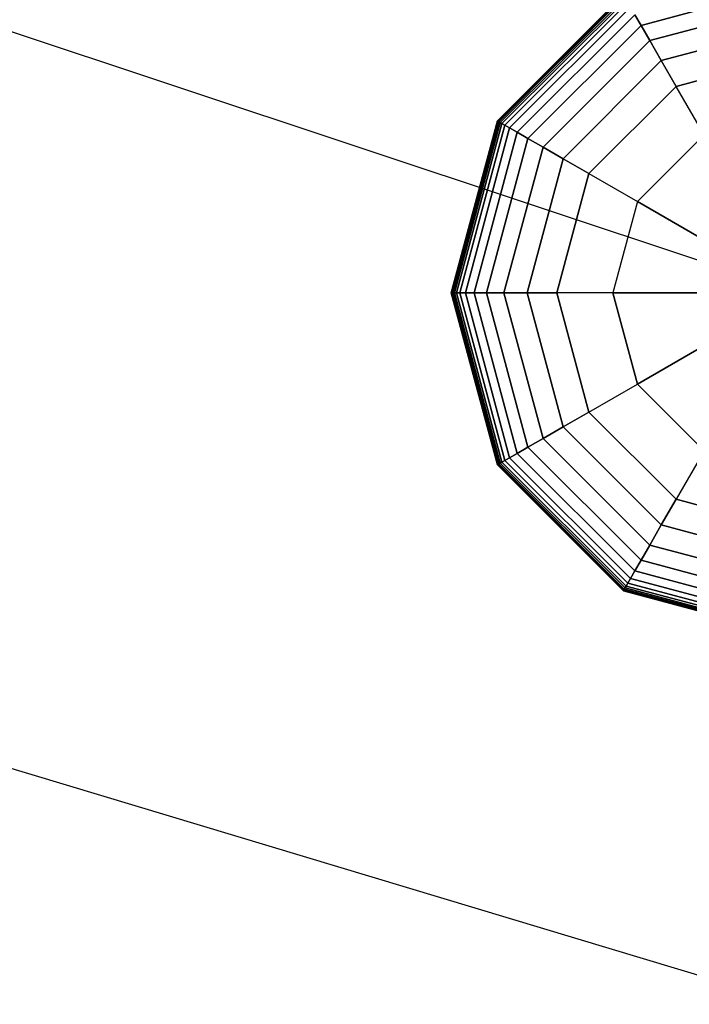
# Model space of a CAD drawing. Extents: x 6517 to 37593, y 32002 to 42455.
# Drawn here: x 29875 to 30063, y 39755 to 40032 of the extents above; entities that cross this region are included whole.
import ezdxf

# ---------------------------------------------------------------- set-up
doc = ezdxf.new("R2010")
doc.units = 0
doc.header["$LTSCALE"] = 350
doc.header["$MEASUREMENT"] = 0
doc.layers.add('TERRANO-1893', color=7, linetype='CONTINUOUS')

msp = doc.modelspace()

# ---------------------------------------------------------------- linework, layer by layer
at = {"layer": 'TERRANO-1893'}
for p, q in [((30092.92, 39954.79), (27092.92, 40954.79)), ((27092.92, 40658.53), (30092.92, 39754.79)), ((30092.92, 40041.55), (30049.55, 40029.92)), ((30049.55, 40029.92), (30092.92, 40041.55)), ((30092.92, 40041.55), (30049.55, 40029.92)), ((30049.55, 40029.92), (30092.92, 40041.55)), ((30044.58, 40038.53), (30009.19, 40003.14)), ((30009.19, 40003.14), (30044.58, 40038.53)), ((30044.61, 40038.48), (30009.24, 40003.11)), ((30009.24, 40003.11), (30044.61, 40038.48)), ((30044.61, 40038.48), (30009.24, 40003.11)), ((30009.24, 40003.11), (30044.61, 40038.48)), ((30044.7, 40038.33), (30009.39, 40003.02)), ((30009.39, 40003.02), (30044.7, 40038.33)), ((30044.7, 40038.33), (30009.39, 40003.02)), ((30009.39, 40003.02), (30044.7, 40038.33)), ((30044.84, 40038.07), (30009.65, 40002.87)), ((30009.65, 40002.87), (30044.84, 40038.07)), ((30044.84, 40038.07), (30009.65, 40002.87)), ((30009.65, 40002.87), (30044.84, 40038.07)), ((30045.05, 40037.72), (30010, 40002.67)), ((30010, 40002.67), (30045.05, 40037.72)), ((30045.05, 40037.72), (30010, 40002.67)), ((30010, 40002.67), (30045.05, 40037.72)), ((30045.33, 40037.22), (30010.49, 40002.38)), ((30010.49, 40002.38), (30045.33, 40037.22)), ((30045.33, 40037.22), (30010.49, 40002.38)), ((30010.49, 40002.38), (30045.33, 40037.22)), ((30045.8, 40036.41), (30011.3, 40001.92)), ((30011.3, 40001.92), (30045.8, 40036.41)), ((30045.8, 40036.41), (30011.3, 40001.92)), ((30011.3, 40001.92), (30045.8, 40036.41)), ((30092.92, 40036.66), (30051.99, 40025.69)), ((30051.99, 40025.69), (30092.92, 40036.66)), ((30092.92, 40036.66), (30051.99, 40025.69)), ((30051.99, 40025.69), (30092.92, 40036.66)), ((30046.58, 40035.07), (30012.65, 40001.14)), ((30012.65, 40001.14), (30046.58, 40035.07)), ((30046.58, 40035.07), (30012.65, 40001.14)), ((30012.65, 40001.14), (30046.58, 40035.07)), ((30047.78, 40032.98), (30014.74, 39999.93)), ((30014.74, 39999.93), (30047.78, 40032.98)), ((30047.78, 40032.98), (30014.74, 39999.93)), ((30014.74, 39999.93), (30047.78, 40032.98)), ((30047.78, 40032.98), (30049.55, 40029.92)), ((30049.55, 40029.92), (30047.78, 40032.98)), ((30049.55, 40029.92), (30047.78, 40032.98)), ((30047.78, 40032.98), (30049.55, 40029.92)), ((30049.55, 40029.92), (30017.79, 39998.17)), ((30017.79, 39998.17), (30049.55, 40029.92)), ((30049.55, 40029.92), (30017.79, 39998.17)), ((30017.79, 39998.17), (30049.55, 40029.92)), ((30049.55, 40029.92), (30051.99, 40025.69)), ((30051.99, 40025.69), (30049.55, 40029.92)), ((30051.99, 40025.69), (30049.55, 40029.92)), ((30049.55, 40029.92), (30051.99, 40025.69)), ((30092.92, 40030.16), (30055.24, 40020.06)), ((30055.24, 40020.06), (30092.92, 40030.16)), ((30092.92, 40030.16), (30055.24, 40020.06)), ((30055.24, 40020.06), (30092.92, 40030.16)), ((30051.99, 40025.69), (30022.03, 39995.73)), ((30022.03, 39995.73), (30051.99, 40025.69)), ((30051.99, 40025.69), (30022.03, 39995.73)), ((30022.03, 39995.73), (30051.99, 40025.69)), ((30051.99, 40025.69), (30055.24, 40020.06)), ((30055.24, 40020.06), (30051.99, 40025.69)), ((30055.24, 40020.06), (30051.99, 40025.69)), ((30051.99, 40025.69), (30055.24, 40020.06)), ((30059.42, 40012.82), (30092.92, 40021.79)), ((30092.92, 40021.79), (30059.42, 40012.82)), ((30092.92, 40021.79), (30059.42, 40012.82)), ((30059.42, 40012.82), (30092.92, 40021.79)), ((30059.42, 40012.82), (30092.92, 40021.79)), ((30055.24, 40020.06), (30027.66, 39992.48)), ((30027.66, 39992.48), (30055.24, 40020.06)), ((30055.24, 40020.06), (30027.66, 39992.48)), ((30027.66, 39992.48), (30055.24, 40020.06)), ((30055.24, 40020.06), (30059.42, 40012.82)), ((30059.42, 40012.82), (30055.24, 40020.06)), ((30059.42, 40012.82), (30055.24, 40020.06)), ((30055.24, 40020.06), (30059.42, 40012.82)), ((30034.9, 39988.29), (30059.42, 40012.82)), ((30059.42, 40012.82), (30034.9, 39988.29)), ((30059.42, 40012.82), (30034.9, 39988.29)), ((30034.9, 39988.29), (30059.42, 40012.82)), ((30059.42, 40012.82), (30034.9, 39988.29)), ((30059.42, 40012.82), (30059.42, 40012.82)), ((30059.42, 40012.82), (30059.42, 40012.82)), ((30067.28, 39999.2), (30059.42, 40012.82)), ((30067.28, 39999.2), (30059.42, 40012.82)), ((30009.19, 40003.14), (29996.24, 39954.79)), ((29996.24, 39954.79), (30009.19, 40003.14)), ((30009.24, 40003.11), (29996.29, 39954.79)), ((29996.29, 39954.79), (30009.24, 40003.11)), ((30009.24, 40003.11), (29996.29, 39954.79)), ((29996.29, 39954.79), (30009.24, 40003.11)), ((30009.39, 40003.02), (29996.47, 39954.79)), ((29996.47, 39954.79), (30009.39, 40003.02)), ((30009.39, 40003.02), (29996.47, 39954.79)), ((29996.47, 39954.79), (30009.39, 40003.02)), ((30009.65, 40002.87), (29996.76, 39954.79)), ((29996.76, 39954.79), (30009.65, 40002.87)), ((30009.65, 40002.87), (29996.76, 39954.79)), ((29996.76, 39954.79), (30009.65, 40002.87)), ((30010, 40002.67), (29997.17, 39954.79)), ((29997.17, 39954.79), (30010, 40002.67)), ((30010, 40002.67), (29997.17, 39954.79)), ((29997.17, 39954.79), (30010, 40002.67)), ((30010.49, 40002.38), (29997.74, 39954.79)), ((29997.74, 39954.79), (30010.49, 40002.38)), ((30010.49, 40002.38), (29997.74, 39954.79)), ((29997.74, 39954.79), (30010.49, 40002.38)), ((30009.19, 40003.14), (30009.24, 40003.11)), ((30009.24, 40003.11), (30009.19, 40003.14)), ((30009.24, 40003.11), (30009.19, 40003.14)), ((30009.19, 40003.14), (30009.24, 40003.11)), ((30009.24, 40003.11), (30009.39, 40003.02)), ((30009.39, 40003.02), (30009.24, 40003.11)), ((30009.39, 40003.02), (30009.24, 40003.11)), ((30009.24, 40003.11), (30009.39, 40003.02)), ((30009.39, 40003.02), (30009.65, 40002.87)), ((30009.65, 40002.87), (30009.39, 40003.02)), ((30009.65, 40002.87), (30009.39, 40003.02)), ((30009.39, 40003.02), (30009.65, 40002.87)), ((30009.65, 40002.87), (30010, 40002.67)), ((30010, 40002.67), (30009.65, 40002.87)), ((30010, 40002.67), (30009.65, 40002.87)), ((30009.65, 40002.87), (30010, 40002.67)), ((30010, 40002.67), (30010.49, 40002.38)), ((30010.49, 40002.38), (30010, 40002.67)), ((30010.49, 40002.38), (30010, 40002.67)), ((30010, 40002.67), (30010.49, 40002.38)), ((30010.49, 40002.38), (30011.3, 40001.92)), ((30011.3, 40001.92), (30010.49, 40002.38)), ((30011.3, 40001.92), (30010.49, 40002.38)), ((30010.49, 40002.38), (30011.3, 40001.92)), ((30011.3, 40001.92), (29998.68, 39954.79)), ((29998.68, 39954.79), (30011.3, 40001.92)), ((30011.3, 40001.92), (29998.68, 39954.79)), ((29998.68, 39954.79), (30011.3, 40001.92)), ((30012.65, 40001.14), (30000.23, 39954.79)), ((30000.23, 39954.79), (30012.65, 40001.14)), ((30012.65, 40001.14), (30000.23, 39954.79)), ((30000.23, 39954.79), (30012.65, 40001.14)), ((30014.74, 39999.93), (30002.64, 39954.79)), ((30002.64, 39954.79), (30014.74, 39999.93)), ((30014.74, 39999.93), (30002.64, 39954.79)), ((30002.64, 39954.79), (30014.74, 39999.93)), ((30011.3, 40001.92), (30012.65, 40001.14)), ((30012.65, 40001.14), (30011.3, 40001.92)), ((30012.65, 40001.14), (30011.3, 40001.92)), ((30011.3, 40001.92), (30012.65, 40001.14)), ((30012.65, 40001.14), (30014.74, 39999.93)), ((30014.74, 39999.93), (30012.65, 40001.14)), ((30014.74, 39999.93), (30012.65, 40001.14)), ((30012.65, 40001.14), (30014.74, 39999.93)), ((30014.74, 39999.93), (30017.79, 39998.17)), ((30017.79, 39998.17), (30014.74, 39999.93)), ((30017.79, 39998.17), (30014.74, 39999.93)), ((30014.74, 39999.93), (30017.79, 39998.17)), ((30017.79, 39998.17), (30006.17, 39954.79)), ((30006.17, 39954.79), (30017.79, 39998.17)), ((30017.79, 39998.17), (30006.17, 39954.79)), ((30006.17, 39954.79), (30017.79, 39998.17)), ((30017.79, 39998.17), (30022.03, 39995.73)), ((30022.03, 39995.73), (30017.79, 39998.17)), ((30022.03, 39995.73), (30017.79, 39998.17)), ((30017.79, 39998.17), (30022.03, 39995.73)), ((30067.28, 39999.2), (30048.51, 39980.43)), ((30048.51, 39980.43), (30067.28, 39999.2)), ((30022.03, 39995.73), (30011.06, 39954.79)), ((30011.06, 39954.79), (30022.03, 39995.73)), ((30022.03, 39995.73), (30011.06, 39954.79)), ((30011.06, 39954.79), (30022.03, 39995.73)), ((30022.03, 39995.73), (30027.66, 39992.48)), ((30027.66, 39992.48), (30022.03, 39995.73)), ((30027.66, 39992.48), (30022.03, 39995.73)), ((30022.03, 39995.73), (30027.66, 39992.48)), ((30027.66, 39992.48), (30017.56, 39954.79)), ((30017.56, 39954.79), (30027.66, 39992.48)), ((30027.66, 39992.48), (30017.56, 39954.79)), ((30017.56, 39954.79), (30027.66, 39992.48)), ((30027.66, 39992.48), (30034.9, 39988.29)), ((30034.9, 39988.29), (30027.66, 39992.48)), ((30034.9, 39988.29), (30027.66, 39992.48)), ((30027.66, 39992.48), (30034.9, 39988.29)), ((30025.92, 39954.79), (30034.9, 39988.29)), ((30034.9, 39988.29), (30025.92, 39954.79)), ((30034.9, 39988.29), (30025.92, 39954.79)), ((30025.92, 39954.79), (30034.9, 39988.29)), ((30025.92, 39954.79), (30034.9, 39988.29)), ((30034.9, 39988.29), (30034.9, 39988.29)), ((30034.9, 39988.29), (30034.9, 39988.29)), ((30034.9, 39988.29), (30048.51, 39980.43)), ((30034.9, 39988.29), (30048.51, 39980.43)), ((30048.51, 39980.43), (30041.64, 39954.79)), ((30048.51, 39980.43), (30041.64, 39954.79)), ((30070.28, 39967.87), (30048.51, 39980.43)), ((30048.51, 39980.43), (30070.28, 39967.87)), ((29996.24, 39954.79), (29996.29, 39954.79)), ((29996.29, 39954.79), (29996.24, 39954.79)), ((29996.29, 39954.79), (29996.24, 39954.79)), ((29996.24, 39954.79), (30009.19, 39906.45)), ((30009.19, 39906.45), (29996.24, 39954.79)), ((29996.24, 39954.79), (29996.29, 39954.79)), ((29996.29, 39954.79), (29996.47, 39954.79)), ((29996.47, 39954.79), (29996.29, 39954.79)), ((29996.47, 39954.79), (29996.29, 39954.79)), ((29996.29, 39954.79), (30009.24, 39906.48)), ((30009.24, 39906.48), (29996.29, 39954.79)), ((29996.29, 39954.79), (30009.24, 39906.48)), ((30009.24, 39906.48), (29996.29, 39954.79)), ((29996.29, 39954.79), (29996.47, 39954.79)), ((29996.47, 39954.79), (29996.76, 39954.79)), ((29996.76, 39954.79), (29996.47, 39954.79)), ((29996.76, 39954.79), (29996.47, 39954.79)), ((29996.47, 39954.79), (30009.39, 39906.57)), ((30009.39, 39906.57), (29996.47, 39954.79)), ((29996.47, 39954.79), (30009.39, 39906.57)), ((30009.39, 39906.57), (29996.47, 39954.79)), ((29996.47, 39954.79), (29996.76, 39954.79)), ((29996.76, 39954.79), (29997.17, 39954.79)), ((29997.17, 39954.79), (29996.76, 39954.79)), ((29997.17, 39954.79), (29996.76, 39954.79)), ((29996.76, 39954.79), (30009.65, 39906.71)), ((30009.65, 39906.71), (29996.76, 39954.79)), ((29996.76, 39954.79), (30009.65, 39906.71)), ((30009.65, 39906.71), (29996.76, 39954.79)), ((29996.76, 39954.79), (29997.17, 39954.79)), ((29997.17, 39954.79), (29997.74, 39954.79)), ((29997.74, 39954.79), (29997.17, 39954.79)), ((29997.74, 39954.79), (29997.17, 39954.79)), ((29997.17, 39954.79), (30010, 39906.92)), ((30010, 39906.92), (29997.17, 39954.79)), ((29997.17, 39954.79), (30010, 39906.92)), ((30010, 39906.92), (29997.17, 39954.79)), ((29997.17, 39954.79), (29997.74, 39954.79)), ((29997.74, 39954.79), (29998.68, 39954.79)), ((29998.68, 39954.79), (29997.74, 39954.79)), ((29998.68, 39954.79), (29997.74, 39954.79)), ((29997.74, 39954.79), (30010.49, 39907.2)), ((30010.49, 39907.2), (29997.74, 39954.79)), ((29997.74, 39954.79), (30010.49, 39907.2)), ((30010.49, 39907.2), (29997.74, 39954.79)), ((29997.74, 39954.79), (29998.68, 39954.79)), ((29998.68, 39954.79), (30000.23, 39954.79)), ((30000.23, 39954.79), (29998.68, 39954.79)), ((30000.23, 39954.79), (29998.68, 39954.79)), ((29998.68, 39954.79), (30011.3, 39907.67)), ((30011.3, 39907.67), (29998.68, 39954.79)), ((29998.68, 39954.79), (30011.3, 39907.67)), ((30011.3, 39907.67), (29998.68, 39954.79)), ((29998.68, 39954.79), (30000.23, 39954.79)), ((30000.23, 39954.79), (30002.64, 39954.79)), ((30002.64, 39954.79), (30000.23, 39954.79)), ((30002.64, 39954.79), (30000.23, 39954.79)), ((30000.23, 39954.79), (30012.65, 39908.45)), ((30012.65, 39908.45), (30000.23, 39954.79)), ((30000.23, 39954.79), (30012.65, 39908.45)), ((30012.65, 39908.45), (30000.23, 39954.79)), ((30000.23, 39954.79), (30002.64, 39954.79)), ((30002.64, 39954.79), (30006.17, 39954.79)), ((30006.17, 39954.79), (30002.64, 39954.79)), ((30006.17, 39954.79), (30002.64, 39954.79)), ((30002.64, 39954.79), (30014.74, 39909.65)), ((30014.74, 39909.65), (30002.64, 39954.79)), ((30002.64, 39954.79), (30014.74, 39909.65)), ((30014.74, 39909.65), (30002.64, 39954.79)), ((30002.64, 39954.79), (30006.17, 39954.79)), ((30006.17, 39954.79), (30011.06, 39954.79)), ((30011.06, 39954.79), (30006.17, 39954.79)), ((30011.06, 39954.79), (30006.17, 39954.79)), ((30006.17, 39954.79), (30017.79, 39911.42)), ((30017.79, 39911.42), (30006.17, 39954.79)), ((30006.17, 39954.79), (30017.79, 39911.42)), ((30017.79, 39911.42), (30006.17, 39954.79)), ((30006.17, 39954.79), (30011.06, 39954.79)), ((30011.06, 39954.79), (30017.56, 39954.79)), ((30017.56, 39954.79), (30011.06, 39954.79)), ((30017.56, 39954.79), (30011.06, 39954.79)), ((30011.06, 39954.79), (30022.03, 39913.86)), ((30022.03, 39913.86), (30011.06, 39954.79)), ((30011.06, 39954.79), (30022.03, 39913.86)), ((30022.03, 39913.86), (30011.06, 39954.79)), ((30011.06, 39954.79), (30017.56, 39954.79)), ((30017.56, 39954.79), (30025.92, 39954.79)), ((30025.92, 39954.79), (30017.56, 39954.79)), ((30025.92, 39954.79), (30017.56, 39954.79)), ((30017.56, 39954.79), (30027.66, 39917.11)), ((30027.66, 39917.11), (30017.56, 39954.79)), ((30017.56, 39954.79), (30027.66, 39917.11)), ((30027.66, 39917.11), (30017.56, 39954.79)), ((30017.56, 39954.79), (30025.92, 39954.79)), ((30034.9, 39921.29), (30025.92, 39954.79)), ((30025.92, 39954.79), (30034.9, 39921.29)), ((30025.92, 39954.79), (30034.9, 39921.29)), ((30034.9, 39921.29), (30025.92, 39954.79)), ((30025.92, 39954.79), (30025.92, 39954.79)), ((30025.92, 39954.79), (30025.92, 39954.79)), ((30041.64, 39954.79), (30025.92, 39954.79)), ((30041.64, 39954.79), (30025.92, 39954.79)), ((30025.92, 39954.79), (30034.9, 39921.29)), ((30041.64, 39954.79), (30066.78, 39954.79)), ((30066.78, 39954.79), (30041.64, 39954.79)), ((30041.64, 39954.79), (30048.51, 39929.15)), ((30048.51, 39929.15), (30041.64, 39954.79)), ((30070.28, 39941.72), (30048.51, 39929.15)), ((30048.51, 39929.15), (30070.28, 39941.72)), ((30034.9, 39921.29), (30048.51, 39929.15)), ((30034.9, 39921.29), (30048.51, 39929.15)), ((30048.51, 39929.15), (30067.28, 39910.38)), ((30048.51, 39929.15), (30067.28, 39910.38)), ((30027.66, 39917.11), (30034.9, 39921.29)), ((30034.9, 39921.29), (30027.66, 39917.11)), ((30034.9, 39921.29), (30027.66, 39917.11)), ((30027.66, 39917.11), (30034.9, 39921.29)), ((30059.42, 39896.77), (30034.9, 39921.29)), ((30034.9, 39921.29), (30059.42, 39896.77)), ((30034.9, 39921.29), (30059.42, 39896.77)), ((30059.42, 39896.77), (30034.9, 39921.29)), ((30034.9, 39921.29), (30034.9, 39921.29)), ((30034.9, 39921.29), (30034.9, 39921.29)), ((30059.42, 39896.77), (30034.9, 39921.29)), ((30022.03, 39913.86), (30027.66, 39917.11)), ((30027.66, 39917.11), (30022.03, 39913.86)), ((30027.66, 39917.11), (30022.03, 39913.86)), ((30022.03, 39913.86), (30027.66, 39917.11)), ((30027.66, 39917.11), (30055.24, 39889.53)), ((30055.24, 39889.53), (30027.66, 39917.11)), ((30027.66, 39917.11), (30055.24, 39889.53)), ((30055.24, 39889.53), (30027.66, 39917.11)), ((30017.79, 39911.42), (30022.03, 39913.86)), ((30022.03, 39913.86), (30017.79, 39911.42)), ((30022.03, 39913.86), (30017.79, 39911.42)), ((30017.79, 39911.42), (30022.03, 39913.86)), ((30022.03, 39913.86), (30051.99, 39883.9)), ((30051.99, 39883.9), (30022.03, 39913.86)), ((30022.03, 39913.86), (30051.99, 39883.9)), ((30051.99, 39883.9), (30022.03, 39913.86)), ((30014.74, 39909.65), (30017.79, 39911.42)), ((30017.79, 39911.42), (30014.74, 39909.65)), ((30017.79, 39911.42), (30014.74, 39909.65)), ((30014.74, 39909.65), (30017.79, 39911.42)), ((30017.79, 39911.42), (30049.55, 39879.66)), ((30049.55, 39879.66), (30017.79, 39911.42)), ((30017.79, 39911.42), (30049.55, 39879.66)), ((30049.55, 39879.66), (30017.79, 39911.42)), ((30011.3, 39907.67), (30012.65, 39908.45)), ((30012.65, 39908.45), (30011.3, 39907.67)), ((30012.65, 39908.45), (30011.3, 39907.67)), ((30011.3, 39907.67), (30012.65, 39908.45)), ((30012.65, 39908.45), (30014.74, 39909.65)), ((30014.74, 39909.65), (30012.65, 39908.45)), ((30014.74, 39909.65), (30012.65, 39908.45)), ((30012.65, 39908.45), (30014.74, 39909.65)), ((30012.65, 39908.45), (30046.58, 39874.52)), ((30046.58, 39874.52), (30012.65, 39908.45)), ((30012.65, 39908.45), (30046.58, 39874.52)), ((30046.58, 39874.52), (30012.65, 39908.45)), ((30014.74, 39909.65), (30047.78, 39876.61)), ((30047.78, 39876.61), (30014.74, 39909.65)), ((30014.74, 39909.65), (30047.78, 39876.61)), ((30047.78, 39876.61), (30014.74, 39909.65)), ((30067.28, 39910.38), (30059.42, 39896.77)), ((30067.28, 39910.38), (30059.42, 39896.77)), ((30009.19, 39906.45), (30009.24, 39906.48)), ((30009.24, 39906.48), (30009.19, 39906.45)), ((30009.24, 39906.48), (30009.19, 39906.45)), ((30009.19, 39906.45), (30009.24, 39906.48)), ((30009.19, 39906.45), (30044.58, 39871.06)), ((30044.58, 39871.06), (30009.19, 39906.45)), ((30009.24, 39906.48), (30009.39, 39906.57)), ((30009.39, 39906.57), (30009.24, 39906.48)), ((30009.39, 39906.57), (30009.24, 39906.48)), ((30009.24, 39906.48), (30009.39, 39906.57)), ((30009.24, 39906.48), (30044.61, 39871.11)), ((30044.61, 39871.11), (30009.24, 39906.48)), ((30009.24, 39906.48), (30044.61, 39871.11)), ((30044.61, 39871.11), (30009.24, 39906.48)), ((30009.39, 39906.57), (30009.65, 39906.71)), ((30009.65, 39906.71), (30009.39, 39906.57)), ((30009.65, 39906.71), (30009.39, 39906.57)), ((30009.39, 39906.57), (30009.65, 39906.71)), ((30009.39, 39906.57), (30044.7, 39871.26)), ((30044.7, 39871.26), (30009.39, 39906.57)), ((30009.39, 39906.57), (30044.7, 39871.26)), ((30044.7, 39871.26), (30009.39, 39906.57)), ((30009.65, 39906.71), (30010, 39906.92)), ((30010, 39906.92), (30009.65, 39906.71)), ((30010, 39906.92), (30009.65, 39906.71)), ((30009.65, 39906.71), (30010, 39906.92)), ((30009.65, 39906.71), (30044.84, 39871.52)), ((30044.84, 39871.52), (30009.65, 39906.71)), ((30009.65, 39906.71), (30044.84, 39871.52)), ((30044.84, 39871.52), (30009.65, 39906.71)), ((30010, 39906.92), (30010.49, 39907.2)), ((30010.49, 39907.2), (30010, 39906.92)), ((30010.49, 39907.2), (30010, 39906.92)), ((30010, 39906.92), (30010.49, 39907.2)), ((30010, 39906.92), (30045.05, 39871.87)), ((30045.05, 39871.87), (30010, 39906.92)), ((30010, 39906.92), (30045.05, 39871.87)), ((30045.05, 39871.87), (30010, 39906.92)), ((30010.49, 39907.2), (30011.3, 39907.67)), ((30011.3, 39907.67), (30010.49, 39907.2)), ((30011.3, 39907.67), (30010.49, 39907.2)), ((30010.49, 39907.2), (30011.3, 39907.67)), ((30010.49, 39907.2), (30045.33, 39872.36)), ((30045.33, 39872.36), (30010.49, 39907.2)), ((30010.49, 39907.2), (30045.33, 39872.36)), ((30045.33, 39872.36), (30010.49, 39907.2)), ((30011.3, 39907.67), (30045.8, 39873.17)), ((30045.8, 39873.17), (30011.3, 39907.67)), ((30011.3, 39907.67), (30045.8, 39873.17)), ((30045.8, 39873.17), (30011.3, 39907.67)), ((30055.24, 39889.53), (30059.42, 39896.77)), ((30059.42, 39896.77), (30055.24, 39889.53)), ((30059.42, 39896.77), (30055.24, 39889.53)), ((30055.24, 39889.53), (30059.42, 39896.77)), ((30092.92, 39887.79), (30059.42, 39896.77)), ((30059.42, 39896.77), (30092.92, 39887.79)), ((30059.42, 39896.77), (30092.92, 39887.79)), ((30092.92, 39887.79), (30059.42, 39896.77)), ((30059.42, 39896.77), (30059.42, 39896.77)), ((30059.42, 39896.77), (30059.42, 39896.77)), ((30059.42, 39896.77), (30092.92, 39887.79)), ((30051.99, 39883.9), (30055.24, 39889.53)), ((30055.24, 39889.53), (30051.99, 39883.9)), ((30055.24, 39889.53), (30051.99, 39883.9)), ((30051.99, 39883.9), (30055.24, 39889.53)), ((30055.24, 39889.53), (30092.92, 39879.43)), ((30092.92, 39879.43), (30055.24, 39889.53)), ((30055.24, 39889.53), (30092.92, 39879.43)), ((30092.92, 39879.43), (30055.24, 39889.53)), ((30049.55, 39879.66), (30051.99, 39883.9)), ((30051.99, 39883.9), (30049.55, 39879.66)), ((30051.99, 39883.9), (30049.55, 39879.66)), ((30049.55, 39879.66), (30051.99, 39883.9)), ((30051.99, 39883.9), (30092.92, 39872.93)), ((30092.92, 39872.93), (30051.99, 39883.9)), ((30051.99, 39883.9), (30092.92, 39872.93)), ((30092.92, 39872.93), (30051.99, 39883.9)), ((30047.78, 39876.61), (30049.55, 39879.66)), ((30049.55, 39879.66), (30047.78, 39876.61)), ((30049.55, 39879.66), (30047.78, 39876.61)), ((30047.78, 39876.61), (30049.55, 39879.66)), ((30049.55, 39879.66), (30092.92, 39868.04)), ((30092.92, 39868.04), (30049.55, 39879.66)), ((30049.55, 39879.66), (30092.92, 39868.04)), ((30092.92, 39868.04), (30049.55, 39879.66)), ((30046.58, 39874.52), (30047.78, 39876.61)), ((30047.78, 39876.61), (30046.58, 39874.52)), ((30047.78, 39876.61), (30046.58, 39874.52)), ((30046.58, 39874.52), (30047.78, 39876.61)), ((30047.78, 39876.61), (30092.92, 39864.51)), ((30092.92, 39864.51), (30047.78, 39876.61)), ((30047.78, 39876.61), (30092.92, 39864.51)), ((30092.92, 39864.51), (30047.78, 39876.61)), ((30045.05, 39871.87), (30045.33, 39872.36)), ((30045.33, 39872.36), (30045.05, 39871.87)), ((30045.33, 39872.36), (30045.05, 39871.87)), ((30045.05, 39871.87), (30045.33, 39872.36)), ((30045.33, 39872.36), (30045.8, 39873.17)), ((30045.8, 39873.17), (30045.33, 39872.36)), ((30045.8, 39873.17), (30045.33, 39872.36)), ((30045.33, 39872.36), (30045.8, 39873.17)), ((30045.33, 39872.36), (30092.92, 39859.61)), ((30092.92, 39859.61), (30045.33, 39872.36)), ((30045.33, 39872.36), (30092.92, 39859.61)), ((30092.92, 39859.61), (30045.33, 39872.36)), ((30045.8, 39873.17), (30046.58, 39874.52)), ((30046.58, 39874.52), (30045.8, 39873.17)), ((30046.58, 39874.52), (30045.8, 39873.17)), ((30045.8, 39873.17), (30046.58, 39874.52)), ((30045.8, 39873.17), (30092.92, 39860.55)), ((30092.92, 39860.55), (30045.8, 39873.17)), ((30045.8, 39873.17), (30092.92, 39860.55)), ((30092.92, 39860.55), (30045.8, 39873.17)), ((30046.58, 39874.52), (30092.92, 39862.1)), ((30092.92, 39862.1), (30046.58, 39874.52)), ((30046.58, 39874.52), (30092.92, 39862.1)), ((30092.92, 39862.1), (30046.58, 39874.52)), ((30044.58, 39871.06), (30044.61, 39871.11)), ((30044.61, 39871.11), (30044.58, 39871.06)), ((30044.61, 39871.11), (30044.58, 39871.06)), ((30044.58, 39871.06), (30044.61, 39871.11)), ((30044.58, 39871.06), (30092.92, 39858.11)), ((30092.92, 39858.11), (30044.58, 39871.06)), ((30044.61, 39871.11), (30044.7, 39871.26)), ((30044.7, 39871.26), (30044.61, 39871.11)), ((30044.7, 39871.26), (30044.61, 39871.11)), ((30044.61, 39871.11), (30044.7, 39871.26)), ((30044.61, 39871.11), (30092.92, 39858.17)), ((30092.92, 39858.17), (30044.61, 39871.11)), ((30044.61, 39871.11), (30092.92, 39858.17)), ((30092.92, 39858.17), (30044.61, 39871.11)), ((30044.7, 39871.26), (30044.84, 39871.52)), ((30044.84, 39871.52), (30044.7, 39871.26)), ((30044.84, 39871.52), (30044.7, 39871.26)), ((30044.7, 39871.26), (30044.84, 39871.52)), ((30044.7, 39871.26), (30092.92, 39858.34)), ((30092.92, 39858.34), (30044.7, 39871.26)), ((30044.7, 39871.26), (30092.92, 39858.34)), ((30092.92, 39858.34), (30044.7, 39871.26)), ((30044.84, 39871.52), (30045.05, 39871.87)), ((30045.05, 39871.87), (30044.84, 39871.52)), ((30045.05, 39871.87), (30044.84, 39871.52)), ((30044.84, 39871.52), (30045.05, 39871.87)), ((30044.84, 39871.52), (30092.92, 39858.63)), ((30092.92, 39858.63), (30044.84, 39871.52)), ((30044.84, 39871.52), (30092.92, 39858.63)), ((30092.92, 39858.63), (30044.84, 39871.52)), ((30045.05, 39871.87), (30092.92, 39859.04)), ((30092.92, 39859.04), (30045.05, 39871.87)), ((30045.05, 39871.87), (30092.92, 39859.04)), ((30092.92, 39859.04), (30045.05, 39871.87))]:
    msp.add_line(p, q, dxfattribs=at)

doc.saveas('drawing.dxf')
